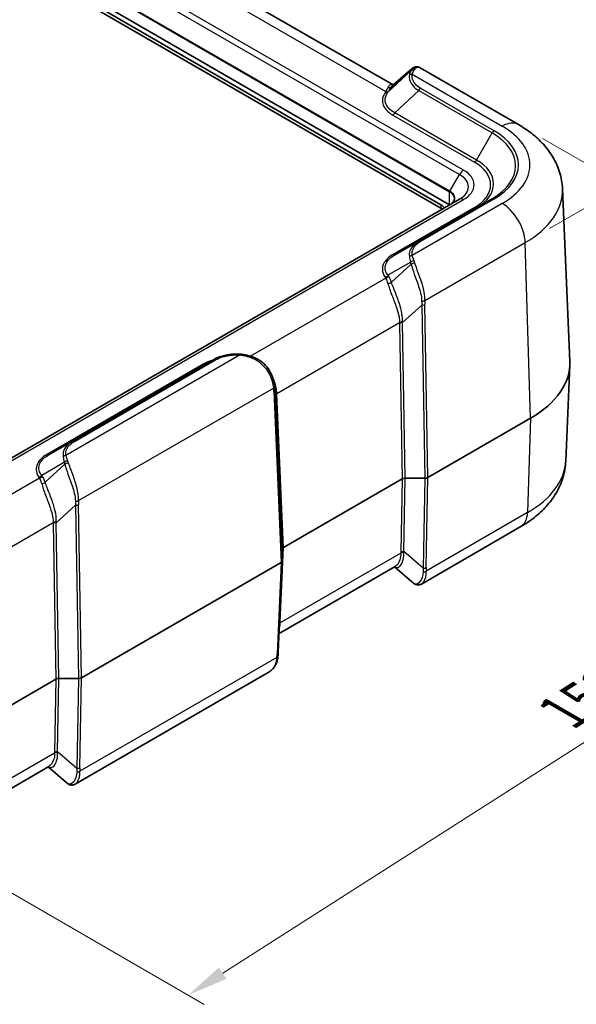
# Model space of a CAD drawing. Units: millimetres. Extents: x 0 to 5875, y 0 to 563.
# Drawn here: x 264 to 332, y 370 to 490 of the extents above; entities that cross this region are included whole.
import ezdxf

# ---------------------------------------------------------------- set-up
doc = ezdxf.new("R2010")
doc.units = ezdxf.units.MM
doc.header["$LTSCALE"] = 2
doc.layers.get('Defpoints').update_dxf_attribs({"lineweight": 25})
for name, color, linetype, lineweight in [('Dimension (ISO)', 7, 'Continuous', 18), ('Visible (ISO)', 7, 'Continuous', 35), ('Visible Narrow (ISO)', 7, 'Continuous', 25)]:
    doc.layers.add(name, color=color, linetype=linetype, lineweight=lineweight)
doc.styles.add('Note Text (TK)', font='txt')
doc.dimstyles.new('Default - Method 1b (TK)', dxfattribs={"dimscale": 2, "dimtxt": 2.5, "dimasz": 2.5, "dimexe": 1, "dimexo": 1.5, "dimgap": 1, "dimtad": 1, "dimtoh": 1, "dimrnd": 1e-08, "dimdsep": 46, "dimtxsty": 'Note Text (TK)', "dimcen": 0.09, "dimdle": 5, "dimclrd": 100, "dimclre": 100, "dimclrt": 7, "dimadec": 1, "dimazin": 1, "dimtfac": 1, "dimtmove": 0, "dimatfit": 3, "dimfxl": 0, "dimtolj": 1, "dimlwd": -1, "dimlwe": -1, "dimarcsym": 0})

# ---------------------------------------------------------------- blocks, each defined once
blk = doc.blocks.new('*D5')
at = {"layer": 'Defpoints', "color": 0, "transparency": 16777216}
for p in [(253.3, 506.9), (362.21, 484.29), (325.44, 463.06)]:
    blk.add_point(p, dxfattribs=at)
at = {"layer": 'Dimension (ISO)', "color": 100, "transparency": 16777216}
for p, q in [((256.26, 508.61), (292.05, 529.27)), ((294.34, 525.53), (357.94, 486.88)), ((328.4, 464.77), (364.19, 485.43))]:
    blk.add_line(p, q, dxfattribs=at)
for points in [[(294.78, 526.25), (293.91, 524.82), (290.07, 528.13)], [(358.37, 487.59), (357.51, 486.17), (362.21, 484.29)]]:
    blk.add_solid(points, dxfattribs=at)
at = {"layer": 'Dimension (ISO)', "color": 7, "transparency": 16777216, "insert": (322.95, 513.41), "char_height": 5, "attachment_point": 4, "rotation": 328.7095, "style": 'Note Text (TK)'}
blk.add_mtext('\\A1;{\\Q28.709;\\W0.827;\\H0.816x; \\fＭＳ Ｐゴシック|b0|i0;\\H5.0000;105}', dxfattribs=at)
blk = doc.blocks.new('*D6')
at = {"layer": 'Defpoints', "color": 0, "transparency": 16777216}
for p in [(324.61, 477.51), (391.08, 439.13), (217.7, 409.31)]:
    blk.add_point(p, dxfattribs=at)
at = {"layer": 'Dimension (ISO)', "color": 100, "transparency": 16777216}
for p, q in [((327.54, 475.82), (393.04, 438.01)), ((288.38, 373.62), (386.87, 436.44)), ((220.62, 407.62), (286.12, 369.8))]:
    blk.add_line(p, q, dxfattribs=at)
for points in [[(386.42, 437.15), (387.32, 435.74), (391.08, 439.13)], [(287.93, 374.32), (288.83, 372.92), (284.16, 370.93)]]:
    blk.add_solid(points, dxfattribs=at)
at = {"layer": 'Dimension (ISO)', "color": 7, "transparency": 16777216, "insert": (329.04, 404.89), "char_height": 5, "attachment_point": 4, "rotation": 32.5337, "style": 'Note Text (TK)'}
blk.add_mtext('\\A1;{\\Q-27.466;\\W0.838;\\H0.816x; \\fＭＳ Ｐゴシック|b0|i0;\\H5.0000;153.9}', dxfattribs=at)

msp = doc.modelspace()

# ---------------------------------------------------------------- linework, layer by layer
at = {"layer": 'Visible (ISO)'}
for p, q in [((316.1814, 467.6768), (264.9161, 497.2748)), ((264.9161, 496.6624), (315.1207, 467.6768)), ((264.9161, 496.2542), (315.1207, 467.2686)), ((309.2616, 482.3762), (286.2993, 495.6335)), ((311.6129, 484.3931), (309.2162, 482.3372)), ((324.6149, 477.5089), (312.5586, 484.4696)), ((330.0048, 469.6461), (330.9086, 448.5202)), ((317.3885, 468.3737), (231.475, 418.7716)), ((321.3811, 468.4335), (312.3922, 463.2437)), ((309.4661, 461.5544), (312.3922, 463.2437)), ((287.2366, 448.7202), (269.9658, 438.7488)), ((330.4062, 436.3079), (330.9086, 448.0498)), ((294.7526, 445.4707), (294.8407, 444.7629)), ((313.4993, 434.2849), (326.0809, 441.5489)), ((267.0397, 437.0595), (269.9658, 438.7488)), ((310.3782, 434.1159), (295.8216, 425.7117)), ((313.146, 434.2004), (310.7315, 434.2004)), ((324.8989, 428.2869), (312.7249, 421.2583)), ((295.6753, 425.5077), (295.6753, 424.1137)), ((271.0729, 409.7901), (295.5289, 423.9097)), ((295.6751, 424.1065), (295.192, 412.9246)), ((309.5049, 423.3961), (295.2898, 415.189)), ((311.7792, 421.3348), (309.428, 423.3517)), ((293.9393, 410.4124), (270.2985, 396.7634)), ((267.9518, 409.6211), (253.3952, 401.2168)), ((270.7196, 409.7056), (268.3051, 409.7056)), ((267.0785, 398.9012), (252.8634, 390.6941)), ((269.3528, 396.8399), (267.0015, 398.8568))]:
    msp.add_line(p, q, dxfattribs=at)
for centre, major_axis, ratio, start_param, end_param in [((313.7065, 466.8603), (2, 0), 0.57735027, 0.40100139, 0.78539816), ((313.7065, 466.4521), (2, 0), 0.57735027, 0.66007033, 0.78539816), ((314.4136, 448.285), (16.5, 0), 0.57735027, 5.49778714, 6.30788053), ((290.0964, 442.3895), (-2.9805, -5.8774), 0.61905067, 2.39878763, 2.40583596), ((310.7318, 433.9116), (0.5001, -0.0002), 0.57764162, 1.57155384, 2.35644738), ((313.1457, 434.4893), (0.5001, -0.0002), 0.57764162, 4.7131465, 5.49804003), ((296.1756, 425.5076), (0.5003, -0.0002), 0.57705877, 2.35695112, 3.14184465), ((295.175, 424.1139), (0.5003, -0.0002), 0.57705877, 5.49854377, 6.2834373), ((268.3054, 409.4167), (0.5001, -0.0002), 0.57764162, 1.57155384, 2.35644738), ((270.7193, 409.9944), (0.5001, -0.0002), 0.57764162, 4.7131465, 5.49804003)]:
    msp.add_ellipse(centre, major_axis=major_axis, ratio=ratio, start_param=start_param, end_param=end_param, dxfattribs=at)
for points, knots in [([(312.5586, 484.4696), (312.504, 484.5011), (312.4452, 484.528), (312.3195, 484.5684), (312.2526, 484.5818), (312.115, 484.5909), (312.0444, 484.5864), (311.9071, 484.5585), (311.8406, 484.5351), (311.7183, 484.4736), (311.6624, 484.4356), (311.6129, 484.3931)], [0.26520321, 0.26520321, 0.26520321, 0.26520321, 0.291003039, 0.291003039, 0.316802868, 0.316802868, 0.342602697, 0.342602697, 0.368402526, 0.368402526, 0.394202355, 0.394202355, 0.394202355, 0.394202355]), ([(330.0048, 469.6461), (329.9753, 470.3362), (329.8536, 471.0201), (329.4509, 472.3209), (329.1711, 472.9375), (328.4951, 474.0807), (328.0995, 474.6079), (327.2251, 475.5749), (326.7463, 476.0152), (325.7253, 476.8181), (325.183, 477.1809), (324.6149, 477.5089)], [3.95168604, 3.95168604, 3.95168604, 3.95168604, 4.103826628, 4.103826628, 4.255967216, 4.255967216, 4.408107804, 4.408107804, 4.560248392, 4.560248392, 4.71238898, 4.71238898, 4.71238898, 4.71238898]), ([(316.7672, 468.4595), (316.7672, 468.4051), (316.7598, 468.3506), (316.73, 468.2419), (316.7075, 468.1876), (316.647, 468.0801), (316.609, 468.027), (316.5176, 467.9235), (316.4643, 467.8731), (316.3435, 467.7771), (316.2759, 467.7314), (316.2021, 467.6888)], [2.35619449, 2.35619449, 2.35619449, 2.35619449, 2.513274123, 2.513274123, 2.670353756, 2.670353756, 2.827433388, 2.827433388, 2.984513021, 2.984513021, 3.141592654, 3.141592654, 3.141592654, 3.141592654]), ([(290.5305, 449.3878), (290.2947, 449.4039), (290.0568, 449.4075), (289.5835, 449.3902), (289.348, 449.3692), (288.886, 449.303), (288.6593, 449.2577), (288.2209, 449.1438), (288.0091, 449.075), (287.6061, 448.9147), (287.4148, 448.8231), (287.2366, 448.7202)], [0, 0, 0, 0, 0.065911303, 0.065911303, 0.131822607, 0.131822607, 0.19773391, 0.19773391, 0.263645213, 0.263645213, 0.329556517, 0.329556517, 0.329556517, 0.329556517]), ([(291.5553, 449.2106), (291.4874, 449.2304), (291.4192, 449.2484), (291.2828, 449.2811), (291.2144, 449.2958), (291.0776, 449.322), (291.0092, 449.3336), (290.8723, 449.3538), (290.8039, 449.3625), (290.6671, 449.3771), (290.5988, 449.3831), (290.5305, 449.3878)], [0, 0, 0, 0, 0.0187510201, 0.0187510201, 0.0375020402, 0.0375020402, 0.0562530603, 0.0562530603, 0.0750040804, 0.0750040804, 0.0937551005, 0.0937551005, 0.0937551005, 0.0937551005]), ([(291.895, 449.1084), (291.8721, 449.1155), (291.8492, 449.1225), (291.8036, 449.1365), (291.7808, 449.1434), (291.7354, 449.1572), (291.7127, 449.164), (291.6675, 449.1775), (291.645, 449.1842), (291.6001, 449.1975), (291.5777, 449.2041), (291.5553, 449.2106)], [-0.7162345659, -0.7162345659, -0.7162345659, -0.7162345659, -0.6995600911, -0.6995600911, -0.6828856162, -0.6828856162, -0.6662111414, -0.6662111414, -0.6495366666, -0.6495366666, -0.6328621917, -0.6328621917, -0.6328621917, -0.6328621917]), ([(294.7478, 445.5083), (294.7141, 445.7652), (294.6588, 446.0476), (294.4831, 446.6263), (294.3624, 446.9229), (294.0459, 447.4957), (293.85, 447.7719), (293.388, 448.271), (293.1222, 448.4937), (292.5397, 448.8616), (292.2235, 449.0068), (291.895, 449.1084)], [0, 0, 0, 0, 0.090180653, 0.090180653, 0.180361306, 0.180361306, 0.27054196, 0.27054196, 0.360722613, 0.360722613, 0.450903266, 0.450903266, 0.450903266, 0.450903266]), ([(330.4062, 436.3079), (330.3762, 435.606), (330.2525, 434.9104), (329.8427, 433.5865), (329.5577, 432.9585), (328.8686, 431.793), (328.4649, 431.255), (327.5717, 430.2671), (327.0821, 429.8169), (326.037, 428.9949), (325.4813, 428.6232), (324.8989, 428.2869)], [2.380889713, 2.380889713, 2.380889713, 2.380889713, 2.533030301, 2.533030301, 2.685170889, 2.685170889, 2.837311477, 2.837311477, 2.989452065, 2.989452065, 3.141592654, 3.141592654, 3.141592654, 3.141592654]), ([(312.7249, 421.2583), (312.6704, 421.2268), (312.6116, 421.1999), (312.4859, 421.1595), (312.419, 421.146), (312.2814, 421.137), (312.2107, 421.1415), (312.0735, 421.1694), (312.007, 421.1928), (311.8846, 421.2543), (311.8288, 421.2922), (311.7792, 421.3348)], [0.265203214, 0.265203214, 0.265203214, 0.265203214, 0.291003044, 0.291003044, 0.316802874, 0.316802874, 0.342602703, 0.342602703, 0.368402533, 0.368402533, 0.394202363, 0.394202363, 0.394202363, 0.394202363]), ([(295.15, 412.4275), (295.1299, 412.2625), (295.102, 412.1005), (295.0234, 411.7844), (294.9725, 411.6303), (294.8419, 411.3345), (294.7621, 411.193), (294.5724, 410.9298), (294.4625, 410.8084), (294.2178, 410.5912), (294.083, 410.4954), (293.9393, 410.4124)], [0, 0, 0, 0, 0.05303965, 0.05303965, 0.106079301, 0.106079301, 0.159118951, 0.159118951, 0.212158602, 0.212158602, 0.265198252, 0.265198252, 0.265198252, 0.265198252]), ([(295.192, 412.9246), (295.1906, 412.8929), (295.1889, 412.8609), (295.185, 412.7964), (295.1828, 412.7638), (295.1777, 412.6981), (295.1749, 412.6649), (295.1688, 412.5981), (295.1654, 412.5643), (295.1581, 412.4963), (295.1542, 412.4621), (295.15, 412.4275)], [0.625632153, 0.625632153, 0.625632153, 0.625632153, 0.646732975, 0.646732975, 0.667833797, 0.667833797, 0.688934619, 0.688934619, 0.710035441, 0.710035441, 0.731136263, 0.731136263, 0.731136263, 0.731136263]), ([(270.2985, 396.7634), (270.244, 396.7319), (270.1852, 396.705), (270.0595, 396.6646), (269.9926, 396.6511), (269.855, 396.6421), (269.7843, 396.6466), (269.647, 396.6745), (269.5806, 396.6979), (269.4582, 396.7594), (269.4024, 396.7973), (269.3528, 396.8399)], [0.265203214, 0.265203214, 0.265203214, 0.265203214, 0.291003044, 0.291003044, 0.316802874, 0.316802874, 0.342602703, 0.342602703, 0.368402533, 0.368402533, 0.394202363, 0.394202363, 0.394202363, 0.394202363])]:
    msp.add_open_spline(points, degree=3, knots=knots, dxfattribs=at)
at = {"layer": 'Visible Narrow (ISO)'}
for p, q in [((317.8885, 471.9284), (266.6233, 501.5264)), ((266.1233, 500.9986), (317.3885, 471.4006)), ((264.9161, 498.874), (316.1814, 469.276)), ((316.2021, 469.3457), (264.9369, 498.9437)), ((283.2744, 496.0271), (308.3634, 481.5419)), ((308.6262, 481.4795), (311.4076, 484.0758)), ((309.0508, 482.1273), (311.4743, 484.2061)), ((311.5999, 483.6703), (322.6149, 477.3108)), ((308.3634, 481.5419), (308.2779, 481.4227)), ((308.6262, 481.4795), (308.7118, 481.5987)), ((312.3922, 481.6687), (309.4661, 478.9374)), ((312.3922, 481.6687), (321.3811, 476.4789)), ((321.6311, 476.7428), (312.6422, 481.9326)), ((309.2161, 478.6735), (319.2169, 472.8995)), ((319.4669, 473.1634), (309.4661, 478.9374)), ((319.4669, 473.1634), (321.3811, 476.4789)), ((316.2021, 469.3457), (317.3885, 471.4006)), ((316.1814, 467.6768), (316.1814, 469.276)), ((231.975, 418.722), (317.8885, 468.3242)), ((322.6149, 467.8408), (311.5999, 461.4813)), ((312.6422, 463.219), (321.6311, 468.4088)), ((319.2169, 467.3531), (309.2161, 461.5791)), ((315.1207, 467.6768), (315.1207, 467.2686)), ((313.1443, 455.9569), (325.4416, 463.0568)), ((326.0809, 441.5489), (325.4416, 463.0568)), ((311.4076, 460.6592), (308.6262, 459.0533)), ((311.4743, 460.4061), (309.0508, 458.222)), ((308.3634, 458.7107), (291.7885, 449.1411)), ((308.2779, 458.8299), (308.3634, 458.7107)), ((308.7118, 458.9341), (308.6262, 459.0533)), ((310.4021, 453.2557), (312.7795, 455.3983)), ((312.7795, 455.3983), (313.146, 434.2004)), ((313.4993, 434.2849), (313.1328, 455.4828)), ((295.0216, 444.5918), (310.0478, 453.2671)), ((310.7315, 434.2004), (310.4021, 453.2557)), ((310.0487, 453.1712), (310.3782, 434.1159)), ((290.4964, 449.2972), (269.1735, 436.9864)), ((270.2158, 438.7241), (287.4866, 448.6954)), ((286.0842, 448.2239), (266.7897, 437.0842)), ((270.7179, 431.462), (294.6054, 445.2535)), ((294.6442, 444.8084), (295.5289, 423.9097)), ((295.6753, 424.1137), (294.7905, 445.0124)), ((294.7905, 445.0124), (294.88, 444.294)), ((294.88, 444.294), (295.6753, 425.5077)), ((295.8216, 425.7117), (295.0263, 444.498)), ((326.0809, 441.5489), (325.7256, 430.005)), ((268.9812, 436.1643), (266.1998, 434.5584)), ((269.0479, 435.9112), (266.6244, 433.7271)), ((265.937, 434.2158), (249.3621, 424.6462)), ((265.8515, 434.335), (265.937, 434.2158)), ((266.2854, 434.4392), (266.1998, 434.5584)), ((310.3782, 434.1159), (310.2151, 425.1369)), ((310.5684, 425.2214), (310.7315, 434.2004)), ((313.146, 434.2004), (312.9458, 423.1821)), ((313.2992, 423.2666), (313.4993, 434.2849)), ((267.9757, 428.7608), (270.3531, 430.9034)), ((270.3531, 430.9034), (270.7196, 409.7056)), ((271.0729, 409.7901), (270.7064, 430.9879)), ((325.7256, 430.005), (313.3107, 422.8372)), ((252.5952, 420.0969), (267.6214, 428.7722)), ((267.6223, 428.6763), (267.9518, 409.6211)), ((268.3051, 409.7056), (267.9757, 428.7608)), ((295.4279, 416.5996), (295.8216, 425.7117)), ((310.2141, 425.0464), (295.4232, 416.5069)), ((312.9458, 423.1821), (310.5684, 425.2214)), ((295.5289, 423.9097), (295.0458, 412.728)), ((295.007, 412.2696), (270.8842, 398.3424)), ((267.9518, 409.6211), (267.7887, 400.6421)), ((268.142, 400.7266), (268.3051, 409.7056)), ((270.7196, 409.7056), (270.5194, 398.6872)), ((270.8728, 398.7717), (271.0729, 409.7901)), ((267.7877, 400.5515), (252.9968, 392.012)), ((270.5194, 398.6872), (268.142, 400.7266))]:
    msp.add_line(p, q, dxfattribs=at)
for centre, major_axis, ratio, start_param, end_param in [((311.5999, 483.2621), (-0.4898, 0.1004), 0.81083334, 4.87715797, 5.64574933), ((308.8151, 482.1624), (-2.7075, -2.4711), 0.18791943, 2.63469353, 2.71806591), ((311.7559, 483.7244), (-0.4377, 0.2418), 0.88873019, 5.01063887, 5.964581), ((311.8226, 483.8547), (-0.4532, 0.2112), 0.92236634, 4.90331107, 5.90232996), ((309.1635, 481.811), (2.9342, 2.923), 0.10091676, 5.74393491, 5.82730728), ((308.2779, 481.8309), (0.4063, -0.2915), 0.75434448, 5.20844784, 6.06266028), ((305.3634, 480.008), (-3.2789, -2.7025), 0.26946335, 2.45662768, 2.6805927), ((308.3634, 481.9502), (0.4063, -0.2915), 0.75434448, 5.20844784, 6.06266028), ((308.7025, 482.4787), (0.4385, -0.2402), 0.89101837, 5.00475726, 5.96133628), ((305.7118, 479.6566), (3.4811, 3.1771), 0.18791943, 5.55737764, 5.78134267), ((312.6422, 481.5244), (-0.25, -0.433), 0.57735027, 3.92699082, 4.71238898), ((309.2161, 479.0817), (-0.25, -0.433), 0.57735027, 0.78539816, 1.57079633), ((322.6149, 474.0448), (2, 3.4641), 0.57735027, 0, 0.78539816), ((321.6311, 476.3346), (-0.25, -0.433), 0.57735027, 3.92699082, 4.71238898), ((314.4136, 472.4562), (9.8536, 0), 0.57735027, 5.49778714, 7.06858347), ((314.4136, 472.5758), (10.2071, 0), 0.57735027, 5.49778714, 7.06858347), ((314.4136, 472.5758), (11.5984, 0), 0.57735027, 5.49778714, 7.06858347), ((319.2169, 473.3077), (-0.25, -0.433), 0.57735027, 0.78539816, 1.57079633), ((314.4136, 470.1263), (6.7929, 0), 0.57735027, 5.49778714, 7.06858347), ((314.4136, 470.2459), (7.1464, 0), 0.57735027, 5.49778714, 7.06858347), ((317.8885, 471.1119), (-0.5, -0.866), 0.57735027, 3.92699082, 4.71238898), ((314.7672, 469.8872), (3.7071, 0), 0.57735027, 5.49778714, 7.06858347), ((314.7672, 470.1263), (4.4142, 0), 0.57735027, 5.49778714, 7.06858347), ((316.2521, 469.3168), (0.05, 0.0866), 0.57735027, 1.57079633, 2.35619449), ((314.7672, 468.4595), (2, 0), 0.57735027, 0, 0.78539816), ((314.7672, 468.5172), (2.0293, 0), 0.57735027, 5.49778714, 7.06858347), ((314.4136, 469.4238), (15.5959, 0), 0.57735027, 5.49778714, 6.30788053), ((317.8885, 467.5077), (-0.5, 0.866), 0.57735027, 5.49778714, 6.28318531), ((321.6311, 468.0005), (-0.25, 0.433), 0.57735027, 5.49778714, 6.28318531), ((322.6149, 464.5748), (-2, 3.4641), 0.57735027, 3.9618974, 5.49778714), ((319.2169, 467.7614), (0.25, -0.433), 0.57735027, 5.49778714, 6.28318531), ((312.6422, 462.8107), (-0.25, 0.433), 0.57735027, 5.49778714, 6.28318531), ((309.2161, 461.9874), (0.25, -0.433), 0.57735027, 5.49778714, 6.28318531), ((311.5999, 461.073), (-0.4898, -0.1004), 0.81083334, 4.54761999, 5.31621134), ((311.7559, 460.4743), (-0.4769, -0.1501), 0.67456743, 4.34500257, 5.29894471), ((308.8151, 456.9935), (1.8589, 4.5929), 0.44037361, 5.70930567, 5.79267805), ((311.8226, 460.2213), (-0.4887, -0.1059), 0.63759358, 4.3600576, 5.3590765), ((309.1635, 456.8086), (1.7213, 5.0563), 0.47355041, 5.69136591, 5.77473828), ((308.2779, 459.2382), (-0.4063, -0.2915), 0.75434448, 1.07473747, 1.92894991), ((308.3634, 459.1189), (-0.4063, -0.2915), 0.75434448, 1.07473747, 1.92894991), ((305.3634, 453.7126), (2.5109, 5.4455), 0.40967199, 5.79922942, 6.02319445), ((308.7025, 458.4069), (-0.4778, -0.1473), 0.67239884, 1.20477752, 2.16135654), ((305.7118, 453.5278), (2.39, 5.9051), 0.44037361, 5.78762156, 6.01158659), ((312.791, 456.1467), (-0.4991, 0.0306), 0.48992599, 1.52340705, 2.38700559), ((316.2296, 460.7017), (-2.6413, -6.9152), 0.32723045, 5.59607881, 5.70158292), ((316.583, 460.512), (-2.863, -6.5213), 0.29543937, 5.60657195, 5.71207606), ((312.7795, 455.6725), (-0.4999, -0.0086), 0.54844594, 1.56131474, 2.34620828), ((310.4011, 453.0774), (-0.5, -0.0015), 0.53852165, 4.69797888, 5.49555011), ((314.4846, 459.6372), (-3.681, -8.3845), 0.29543937, 5.69464413, 5.71207606), ((310.4021, 452.9814), (-0.4999, -0.0086), 0.54844594, 4.7029074, 5.48780093), ((314.838, 459.4475), (-3.8921, -7.994), 0.26837968, 5.70064851, 5.71808044), ((287.4866, 448.2871), (-0.25, 0.433), 0.57735027, 5.49778714, 6.28318531), ((290.4964, 448.8889), (0.0341, 0.4988), 0.09599976, 0, 0.61876456), ((291.4152, 448.7306), (0.1401, 0.48), 0.07391299, 0, 0.76265215), ((292.9328, 447.4378), (4.4864, -1.9766), 0.20657838, 1.90373446, 1.98710683), ((291.7472, 448.6308), (0.1478, 0.4777), 0.00915661, 5.47493481, 6.28318531), ((286.0842, 448.6322), (0.25, -0.433), 0.57735027, 5.49778714, 6.28318531), ((294.252, 445.4432), (0.4958, 0.065), 0.61700741, 5.42170767, 6.28318531), ((291.0165, 445.7512), (2.2123, -3.9698), 0.72558005, 0.96455731, 1.07006142), ((294.2908, 444.9981), (0.4996, 0.0211), 0.56513637, 5.47386596, 6.25875949), ((290.6632, 445.9409), (2.4951, -4.3704), 0.75352486, 0.96809747, 1.06554244), ((295.375, 444.402), (-0.4992, -0.0286), 0.57463229, 5.4653866, 6.26295783), ((290.7155, 445.5204), (2.5634, -4.7029), 0.6993589, 0.96044674, 0.97787867), ((295.3797, 444.3082), (-0.4996, -0.0211), 0.56513637, 5.47386596, 6.25875949), ((290.3622, 445.7101), (2.8444, -5.1041), 0.72558005, 0.96455731, 0.98198924), ((270.2158, 438.3158), (-0.25, 0.433), 0.57735027, 5.49778714, 6.28318531), ((266.7897, 437.4925), (0.25, -0.433), 0.57735027, 5.49778714, 6.28318531), ((269.1735, 436.5781), (-0.4898, -0.1004), 0.81083334, 4.54761999, 5.31621134), ((269.3295, 435.9794), (-0.4769, -0.1501), 0.67456743, 4.34500257, 5.29894471), ((266.3887, 432.4986), (1.8589, 4.5929), 0.44037361, 5.70930567, 5.79267805), ((269.3962, 435.7264), (-0.4887, -0.1059), 0.63759358, 4.3600576, 5.3590765), ((266.7371, 432.3137), (1.7213, 5.0563), 0.47355041, 5.69136591, 5.77473828), ((314.4136, 436.536), (15.9975, 0), 0.57735027, 5.49778714, 6.25849008), ((265.8515, 434.7433), (-0.4063, -0.2915), 0.75434448, 1.07473747, 1.92894991), ((265.937, 434.624), (-0.4063, -0.2915), 0.75434448, 1.07473747, 1.92894991), ((262.937, 429.2177), (2.5109, 5.4455), 0.40967199, 5.79922942, 6.02319445), ((263.2854, 429.0329), (2.39, 5.9051), 0.44037361, 5.78762156, 6.01158659), ((266.2761, 433.912), (-0.4778, -0.1473), 0.67239884, 1.20477752, 2.16135654), ((270.3646, 431.6518), (-0.4991, 0.0306), 0.48992599, 1.52340705, 2.38700559), ((273.8032, 436.2068), (-2.6413, -6.9152), 0.32723045, 5.59607881, 5.70158292), ((270.3531, 431.1777), (-0.4999, -0.0086), 0.54844594, 1.56131474, 2.34620828), ((274.1566, 436.0171), (-2.863, -6.5213), 0.29543937, 5.60657195, 5.71207606), ((322.8989, 431.751), (2, -3.4641), 0.57735027, 0, 0.75049158), ((267.9747, 428.5825), (-0.5, -0.0015), 0.53852165, 4.69797888, 5.49555011), ((272.0582, 435.1423), (-3.681, -8.3845), 0.29543937, 5.69464413, 5.71207606), ((267.9757, 428.4865), (-0.4999, -0.0086), 0.54844594, 4.7029074, 5.48780093), ((272.4116, 434.9526), (-3.8921, -7.994), 0.26837968, 5.70064851, 5.71808044), ((310.5675, 424.8282), (0.5, -0.0016), 0.61491104, 1.56000781, 2.35757904), ((314.651, 424.0566), (2.1279, -5.034), 0.77341582, 4.19097897, 4.2084109), ((310.5684, 424.9187), (0.4999, -0.0091), 0.60543063, 1.58179295, 2.36668648), ((315.0043, 423.8383), (-3.0785, 4.6413), 0.69059983, 0.86688943, 0.88432137), ((316.396, 422.6445), (-0.0245, -4.3367), 0.80199329, 4.59263869, 4.6981428), ((312.9458, 423.4848), (-0.4999, 0.0091), 0.60543063, 1.58179295, 2.36668648), ((316.7493, 422.4263), (-1.655, 3.9153), 0.77341582, 1.04938632, 1.15489043), ((312.9573, 423.0555), (-0.4987, -0.0353), 0.65706108, 1.44687478, 2.31047332), ((295.7766, 416.2886), (-0.4992, 0.0287), 0.57880041, 5.53151829, 5.79175097), ((295.7812, 416.3813), (-0.4995, 0.0216), 0.5887402, 5.52322158, 5.78619023), ((290.7638, 410.2653), (4.0838, 8.1562), 0.27765488, 5.71072726, 5.72815919), ((291.4181, 407.8013), (3.1763, 6.3437), 0.27765488, 5.62265508, 5.72815919), ((294.6536, 412.4879), (0.4963, -0.0603), 0.52997966, 5.56681179, 6.28318531), ((294.6924, 412.9462), (0.4995, -0.0216), 0.5887402, 5.52322158, 6.28318531), ((272.2246, 399.5617), (2.1279, -5.034), 0.77341582, 4.19097897, 4.2084109), ((268.141, 400.3333), (0.5, -0.0016), 0.61491104, 1.56000781, 2.35757904), ((268.142, 400.4238), (0.4999, -0.0091), 0.60543063, 1.58179295, 2.36668648), ((272.5779, 399.3434), (-3.0785, 4.6413), 0.69059983, 0.86688943, 0.88432137), ((273.9696, 398.1496), (-0.0245, -4.3367), 0.80199329, 4.59263869, 4.6981428), ((270.5309, 398.5606), (-0.4987, -0.0353), 0.65706108, 1.44687478, 2.31047332), ((270.5194, 398.9899), (-0.4999, 0.0091), 0.60543063, 1.58179295, 2.36668648), ((274.3229, 397.9314), (-1.655, 3.9153), 0.77341582, 1.04938632, 1.15489043)]:
    msp.add_ellipse(centre, major_axis=major_axis, ratio=ratio, start_param=start_param, end_param=end_param, dxfattribs=at)
for points, knots in [([(311.2547, 483.5792), (311.2372, 483.4791), (311.2313, 483.3781), (311.2557, 482.9202), (311.4179, 482.5623), (311.8888, 482.0327), (312.1194, 481.8414), (312.3922, 481.6687)], [0, 0, 0, 0, 0.04898379, 0.04898379, 0.221642327, 0.221642327, 0.329553914, 0.329553914, 0.329553914, 0.329553914]), ([(311.4076, 484.0758), (311.372, 484.008), (311.3423, 483.9315), (311.292, 483.765), (311.2714, 483.6749), (311.2547, 483.5792)], [0, 0, 0, 0, 0.0468775503, 0.0468775503, 0.0937551005, 0.0937551005, 0.0937551005, 0.0937551005]), ([(312.6422, 481.9326), (312.3878, 482.0794), (312.1719, 482.2484), (311.7331, 482.7253), (311.585, 483.0558), (311.5725, 483.4823), (311.5807, 483.5767), (311.5999, 483.6703)], [-0.329553914, -0.329553914, -0.329553914, -0.329553914, -0.221642327, -0.221642327, -0.04898379, -0.04898379, 0, 0, 0, 0]), ([(311.5999, 483.6703), (311.6306, 483.7671), (311.665, 483.8577), (311.7422, 484.0243), (311.7849, 484.1003), (311.8327, 484.1672)], [-0.0937551005, -0.0937551005, -0.0937551005, -0.0937551005, -0.0468775503, -0.0468775503, 0, 0, 0, 0]), ([(311.9278, 484.3052), (312.0123, 484.4329), (312.1272, 484.5138), (312.3514, 484.5497), (312.4564, 484.5272), (312.5585, 484.4682)], [-0.450903266, -0.450903266, -0.450903266, -0.450903266, -0.34663833, -0.34663833, -0.26520321, -0.26520321, -0.26520321, -0.26520321]), ([(309.2566, 482.3704), (309.1372, 482.4177), (309.0195, 482.419), (308.794, 482.3183), (308.6911, 482.2013), (308.624, 482.0353)], [0.364436344, 0.364436344, 0.364436344, 0.364436344, 0.477510274, 0.477510274, 0.609362296, 0.609362296, 0.609362296, 0.609362296]), ([(308.2779, 481.4227), (308.072, 481.1358), (307.9567, 480.8271), (307.9223, 480.0983), (308.0875, 479.6774), (308.6253, 479.0722), (308.8957, 478.8584), (309.2161, 478.6735)], [-0.514778436, -0.514778436, -0.514778436, -0.514778436, -0.353403139, -0.353403139, -0.135924284, -0.135924284, 0, 0, 0, 0]), ([(309.4661, 478.9374), (309.1647, 479.0957), (308.9096, 479.286), (308.4053, 479.8358), (308.2547, 480.2278), (308.3042, 480.9129), (308.4227, 481.2051), (308.6262, 481.4795)], [0, 0, 0, 0, 0.135924284, 0.135924284, 0.353403139, 0.353403139, 0.514778436, 0.514778436, 0.514778436, 0.514778436]), ([(312.3922, 463.2437), (312.2723, 463.1746), (312.1606, 463.1006), (311.6807, 462.7369), (311.4229, 462.3969), (311.2338, 461.8107), (311.216, 461.577), (311.2547, 461.3429)], [0, 0, 0, 0, 0.047413351, 0.047413351, 0.221038672, 0.221038672, 0.329554497, 0.329554497, 0.329554497, 0.329554497]), ([(311.5999, 461.4813), (311.5573, 461.6886), (311.569, 461.8997), (311.7372, 462.4339), (311.9776, 462.7481), (312.426, 463.0857), (312.5304, 463.1545), (312.6422, 463.219)], [-0.329554497, -0.329554497, -0.329554497, -0.329554497, -0.221038672, -0.221038672, -0.047413351, -0.047413351, 0, 0, 0, 0]), ([(309.2161, 461.5791), (308.9642, 461.4337), (308.7431, 461.2705), (308.2485, 460.7952), (308.0472, 460.4582), (307.9162, 459.8455), (307.9341, 459.5739), (308.0817, 459.1461), (308.1667, 458.9849), (308.2779, 458.8299)], [-0.514775896, -0.514775896, -0.514775896, -0.514775896, -0.407914721, -0.407914721, -0.226619289, -0.226619289, -0.087161265, -0.087161265, 0, 0, 0, 0]), ([(308.6262, 459.0533), (308.5163, 459.1852), (308.4309, 459.3255), (308.2792, 459.7036), (308.2557, 459.9492), (308.3685, 460.5093), (308.5557, 460.8218), (309.0207, 461.2649), (309.2291, 461.4176), (309.4661, 461.5544)], [0, 0, 0, 0, 0.087161265, 0.087161265, 0.226619289, 0.226619289, 0.407914721, 0.407914721, 0.514775896, 0.514775896, 0.514775896, 0.514775896]), ([(311.2547, 461.3429), (311.2714, 461.2418), (311.292, 461.1346), (311.3423, 460.9071), (311.372, 460.7867), (311.4076, 460.6592)], [0, 0, 0, 0, 0.0468775503, 0.0468775503, 0.0937551005, 0.0937551005, 0.0937551005, 0.0937551005]), ([(311.8327, 460.8285), (311.7849, 460.9495), (311.7422, 461.0644), (311.665, 461.2819), (311.6306, 461.3845), (311.5999, 461.4813)], [-0.0937551005, -0.0937551005, -0.0937551005, -0.0937551005, -0.0468775503, -0.0468775503, 0, 0, 0, 0]), ([(313.1443, 455.9569), (313.1608, 456.2836), (313.1298, 456.6261), (312.9665, 457.5402), (312.7839, 458.1273), (312.4245, 459.1513), (312.2531, 459.5941), (312.0416, 460.19), (311.9791, 460.3756), (311.9278, 460.5503)], [-0.450898237, -0.450898237, -0.450898237, -0.450898237, -0.351724393, -0.351724393, -0.193046244, -0.193046244, -0.063301884, -0.063301884, 0, 0, 0, 0]), ([(311.4743, 460.4061), (311.5155, 460.2263), (311.5695, 460.0366), (311.7607, 459.4319), (311.9263, 458.9886), (312.2925, 457.9783), (312.492, 457.4085), (312.6974, 456.5347), (312.7479, 456.2105), (312.7524, 455.9039)], [0, 0, 0, 0, 0.063301884, 0.063301884, 0.193046244, 0.193046244, 0.351724393, 0.351724393, 0.450898237, 0.450898237, 0.450898237, 0.450898237]), ([(310.4075, 453.3466), (310.4232, 453.5828), (310.4133, 453.8243), (310.3381, 454.4635), (310.2433, 454.8685), (309.9661, 455.8026), (309.7654, 456.3315), (309.3695, 457.3409), (309.1756, 457.8142), (309.0508, 458.222)], [0, 0, 0, 0, 0.088690042, 0.088690042, 0.23059411, 0.23059411, 0.415069398, 0.415069398, 0.609359664, 0.609359664, 0.609359664, 0.609359664]), ([(308.624, 458.0541), (308.7229, 457.6316), (308.8998, 457.1495), (309.2866, 456.1403), (309.4938, 455.6195), (309.7997, 454.7132), (309.9126, 454.3245), (310.023, 453.717), (310.0478, 453.489), (310.0478, 453.2671)], [-0.609359664, -0.609359664, -0.609359664, -0.609359664, -0.415069398, -0.415069398, -0.23059411, -0.23059411, -0.088690042, -0.088690042, 0, 0, 0, 0]), ([(287.4866, 448.6954), (287.7409, 448.8422), (288.0336, 448.9669), (288.8595, 449.2202), (289.4321, 449.3057), (290.1708, 449.313), (290.3343, 449.3082), (290.4964, 449.2972)], [-0.329556517, -0.329556517, -0.329556517, -0.329556517, -0.22164493, -0.22164493, -0.048986393, -0.048986393, 0, 0, 0, 0]), ([(290.4964, 449.2972), (290.664, 449.2794), (290.8314, 449.2535), (291.164, 449.1835), (291.3293, 449.1394), (291.492, 449.0848)], [-0.0937551005, -0.0937551005, -0.0937551005, -0.0937551005, -0.0468775503, -0.0468775503, 0, 0, 0, 0]), ([(291.8525, 448.9597), (292.2122, 448.831), (292.5575, 448.6462), (293.3712, 448.0398), (293.7843, 447.5406), (294.3805, 446.4183), (294.5419, 445.7918), (294.6054, 445.2535)], [-0.450903266, -0.450903266, -0.450903266, -0.450903266, -0.34663833, -0.34663833, -0.179814433, -0.179814433, 0, 0, 0, 0]), ([(295.0216, 444.5918), (295.0116, 444.7563), (294.9947, 444.9289), (294.8952, 445.5849), (294.7459, 446.0947), (294.4945, 446.5669)], [0, 0, 0, 0, 0.068086087, 0.068086087, 0.252519695, 0.252519695, 0.252519695, 0.252519695]), ([(269.9658, 438.7488), (269.8459, 438.6797), (269.7342, 438.6057), (269.2543, 438.242), (268.9965, 437.902), (268.8074, 437.3158), (268.7896, 437.0821), (268.8283, 436.848)], [0, 0, 0, 0, 0.047416021, 0.047416021, 0.221041341, 0.221041341, 0.329557167, 0.329557167, 0.329557167, 0.329557167]), ([(269.1735, 436.9864), (269.1309, 437.1937), (269.1426, 437.4048), (269.3108, 437.939), (269.5512, 438.2532), (269.9996, 438.5908), (270.104, 438.6596), (270.2158, 438.7241)], [-0.329557167, -0.329557167, -0.329557167, -0.329557167, -0.221041341, -0.221041341, -0.047416021, -0.047416021, 0, 0, 0, 0]), ([(266.7897, 437.0842), (266.5378, 436.9388), (266.3167, 436.7756), (265.8221, 436.3003), (265.6208, 435.9633), (265.4898, 435.3506), (265.5077, 435.079), (265.6553, 434.6512), (265.7403, 434.49), (265.8515, 434.335)], [-0.514775896, -0.514775896, -0.514775896, -0.514775896, -0.407914721, -0.407914721, -0.226619289, -0.226619289, -0.087161265, -0.087161265, 0, 0, 0, 0]), ([(266.1998, 434.5584), (266.0899, 434.6903), (266.0045, 434.8306), (265.8528, 435.2087), (265.8292, 435.4543), (265.9421, 436.0144), (266.1293, 436.3269), (266.5942, 436.77), (266.8027, 436.9227), (267.0397, 437.0595)], [0, 0, 0, 0, 0.087161265, 0.087161265, 0.226619289, 0.226619289, 0.407914721, 0.407914721, 0.514775896, 0.514775896, 0.514775896, 0.514775896]), ([(268.8283, 436.848), (268.845, 436.7469), (268.8656, 436.6397), (268.9159, 436.4122), (268.9456, 436.2918), (268.9812, 436.1643)], [0, 0, 0, 0, 0.0468775503, 0.0468775503, 0.0937551005, 0.0937551005, 0.0937551005, 0.0937551005]), ([(269.4063, 436.3336), (269.3585, 436.4546), (269.3158, 436.5695), (269.2386, 436.787), (269.2042, 436.8896), (269.1735, 436.9864)], [-0.0937551005, -0.0937551005, -0.0937551005, -0.0937551005, -0.0468775503, -0.0468775503, 0, 0, 0, 0]), ([(269.0479, 435.9112), (269.0891, 435.7314), (269.1431, 435.5417), (269.3343, 434.937), (269.4999, 434.4937), (269.8661, 433.4834), (270.0656, 432.9136), (270.271, 432.0398), (270.3215, 431.7156), (270.326, 431.409)], [0, 0, 0, 0, 0.063301884, 0.063301884, 0.193046244, 0.193046244, 0.351724393, 0.351724393, 0.450898237, 0.450898237, 0.450898237, 0.450898237]), ([(270.7179, 431.462), (270.7344, 431.7887), (270.7034, 432.1312), (270.54, 433.0453), (270.3575, 433.6324), (269.9981, 434.6564), (269.8267, 435.0992), (269.6152, 435.6951), (269.5527, 435.8807), (269.5014, 436.0554)], [-0.450898237, -0.450898237, -0.450898237, -0.450898237, -0.351724393, -0.351724393, -0.193046244, -0.193046244, -0.063301884, -0.063301884, 0, 0, 0, 0]), ([(266.1976, 433.5592), (266.2965, 433.1367), (266.4734, 432.6546), (266.8601, 431.6454), (267.0674, 431.1246), (267.3733, 430.2183), (267.4862, 429.8296), (267.5966, 429.2221), (267.6214, 428.9941), (267.6214, 428.7722)], [-0.609359664, -0.609359664, -0.609359664, -0.609359664, -0.415069398, -0.415069398, -0.23059411, -0.23059411, -0.088690042, -0.088690042, 0, 0, 0, 0]), ([(267.9811, 428.8517), (267.9968, 429.0879), (267.9868, 429.3294), (267.9117, 429.9686), (267.8169, 430.3736), (267.5397, 431.3077), (267.339, 431.8366), (266.9431, 432.846), (266.7492, 433.3193), (266.6244, 433.7271)], [0, 0, 0, 0, 0.088690042, 0.088690042, 0.23059411, 0.23059411, 0.415069398, 0.415069398, 0.609359664, 0.609359664, 0.609359664, 0.609359664]), ([(309.431, 423.3536), (309.5961, 423.2413), (309.7976, 423.2431), (310.1987, 423.519), (310.3937, 423.8289), (310.5653, 424.5093), (310.5967, 424.8126), (310.5738, 425.1356)], [-0.518672755, -0.518672755, -0.518672755, -0.518672755, -0.336644852, -0.336644852, -0.129478789, -0.129478789, 0, 0, 0, 0]), ([(310.2141, 425.0464), (310.2142, 424.7445), (310.1615, 424.4588), (309.9438, 423.8189), (309.7297, 423.5289), (309.5089, 423.3984), (309.5069, 423.3973), (309.5049, 423.3961)], [0, 0, 0, 0, 0.129478789, 0.129478789, 0.336644852, 0.336644852, 0.338549, 0.338549, 0.338549, 0.338549]), ([(312.9187, 422.7259), (312.9106, 422.2491), (312.7514, 421.8206), (312.3531, 421.3059), (312.1206, 421.1992), (311.8759, 421.2679), (311.825, 421.2957), (311.7793, 421.3349)], [0, 0, 0, 0, 0.179814441, 0.179814441, 0.346638338, 0.346638338, 0.394202363, 0.394202363, 0.394202363, 0.394202363]), ([(312.7249, 421.2597), (312.8319, 421.3215), (312.9357, 421.4234), (313.2142, 421.8579), (313.3405, 422.3183), (313.3107, 422.8372)], [-0.265203214, -0.265203214, -0.265203214, -0.265203214, -0.179814441, -0.179814441, 0, 0, 0, 0]), ([(295.3162, 415.8077), (295.3372, 415.8823), (295.3549, 415.9596), (295.3963, 416.1864), (295.4132, 416.3422), (295.4232, 416.5069)], [-0.105159206, -0.105159206, -0.105159206, -0.105159206, -0.068121355, -0.068121355, 0, 0, 0, 0]), ([(295.007, 412.2696), (294.9823, 412.0468), (294.9438, 411.8378), (294.7958, 411.3346), (294.6568, 411.0648), (294.3175, 410.6721), (294.1415, 410.5301), (293.9387, 410.4128)], [0, 0, 0, 0, 0.069933332, 0.069933332, 0.181826664, 0.181826664, 0.265198252, 0.265198252, 0.265198252, 0.265198252]), ([(267.0045, 398.8587), (267.1697, 398.7464), (267.3712, 398.7482), (267.7723, 399.0241), (267.9673, 399.334), (268.1389, 400.0144), (268.1703, 400.3177), (268.1474, 400.6407)], [-0.518672755, -0.518672755, -0.518672755, -0.518672755, -0.336644852, -0.336644852, -0.129478789, -0.129478789, 0, 0, 0, 0]), ([(267.7877, 400.5515), (267.7878, 400.2496), (267.7351, 399.9639), (267.5174, 399.324), (267.3033, 399.034), (267.0825, 398.9035), (267.0805, 398.9024), (267.0785, 398.9012)], [0, 0, 0, 0, 0.129478789, 0.129478789, 0.336644852, 0.336644852, 0.338549, 0.338549, 0.338549, 0.338549]), ([(270.4923, 398.231), (270.4842, 397.7542), (270.325, 397.3257), (269.9267, 396.811), (269.6941, 396.7043), (269.4494, 396.773), (269.3986, 396.8008), (269.3529, 396.84)], [0, 0, 0, 0, 0.179814441, 0.179814441, 0.346638338, 0.346638338, 0.394202363, 0.394202363, 0.394202363, 0.394202363]), ([(270.2984, 396.7648), (270.4055, 396.8266), (270.5093, 396.9285), (270.7878, 397.363), (270.9141, 397.8234), (270.8842, 398.3424)], [-0.265203214, -0.265203214, -0.265203214, -0.265203214, -0.179814441, -0.179814441, 0, 0, 0, 0])]:
    msp.add_open_spline(points, degree=3, knots=knots, dxfattribs=at)
for points in [[(311.6129, 484.393), (311.5584, 484.3462), (311.5112, 484.2832), (311.4743, 484.2061)], [(309.0508, 482.1273), (309.0974, 482.2125), (309.1535, 482.2833), (309.2162, 482.3371)], [(287.1713, 448.6825), (286.7708, 448.5633), (286.4028, 448.4079), (286.0842, 448.2239)], [(294.8407, 444.7629), (294.857, 444.6319), (294.8683, 444.5035), (294.8756, 444.3792)]]:
    msp.add_open_spline(points, degree=3, dxfattribs=at)

# ---------------------------------------------------------------- dimensions: what is measured, and where the dimension line sits
at = {"layer": 'Dimension (ISO)', "color": 100, "true_color": 0x00ff3f}
for base, p1, p2, angle, text, override, picture, middle in [((362.2112, 484.2857), (253.3007, 506.9028), (325.4416, 463.0568), 148.709492, '{\\Q28.709;\\W0.827;\\H0.816x; \\fＭＳ Ｐゴシック|b0|i0;\\H5.0000;105}', {"dimgap": 1, "dimtoh": 0, "dimdec": 2, "dimlfac": 1.208929, "dimtol": 0, "dimlim": 0, "dimtp": 0, "dimtm": 0, "dimtdec": 2, "dimtofl": 0, "dimatfit": 1}, '*D5', (326.1407, 506.2087)), ((391.0829, 439.1336), (217.6963, 409.3057), (324.6149, 477.5089), 212.533733, '{\\Q-27.466;\\W0.838;\\H0.816x; \\fＭＳ Ｐゴシック|b0|i0;\\H5.0000;153.9}', {"dimgap": 1, "dimtoh": 0, "dimdec": 2, "dimlfac": 1.193926, "dimtol": 0, "dimlim": 0, "dimtp": 0, "dimtm": 0, "dimtdec": 2, "dimtofl": 0, "dimatfit": 1}, '*D6', (337.6237, 405.032))]:
    dim = msp.add_linear_dim(base=base, p1=p1, p2=p2, angle=angle, text=text, dimstyle='Default - Method 1b (TK)', override=override, dxfattribs=at)
    dim.commit()
    dim.dimension.update_dxf_attribs({"geometry": picture, "text_midpoint": middle, "dimtype": 160})

doc.saveas('drawing.dxf')
